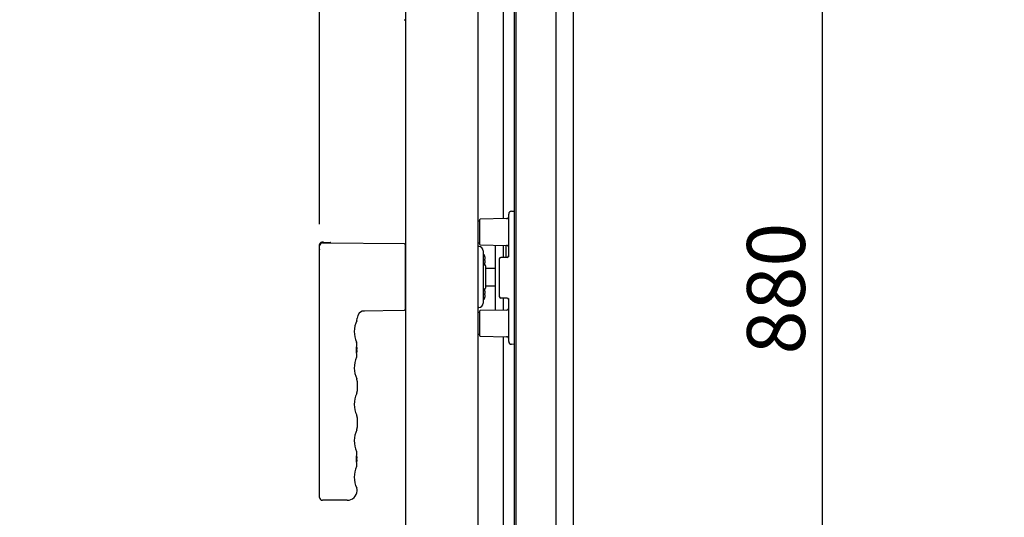
# Model space of a CAD drawing. Extents: x 31 to 8181, y 0 to 5507.
# Drawn here: x 2367 to 3047, y 1856 to 2199 of the extents above; entities that cross this region are included whole.
import ezdxf

# ---------------------------------------------------------------- set-up
doc = ezdxf.new("R2010")
doc.units = 0
doc.header["$LTSCALE"] = 2
doc.header["$MEASUREMENT"] = 0
doc.layers.add('SUNPOU', color=7, linetype='Continuous')
doc.styles.get("Standard").update_dxf_attribs({"font": 'romans.shx', "bigfont": 'extfont.shx'})
doc.dimstyles.new('STANDARD$0', dxfattribs={"dimscale": 10, "dimtxt": 2, "dimasz": 3, "dimexe": 1, "dimexo": 1, "dimgap": 0.6, "dimtad": 3, "dimdec": 0, "dimzin": 0, "dimdsep": 46, "dimtxsty": 'Standard', "dimblk1": 'OPEN', "dimblk2": 'OPEN', "dimsah": 1, "dimcen": 1.5, "dimadec": 0, "dimazin": 0, "dimtfac": 1, "dimtdec": 0, "dimtmove": 0, "dimatfit": 0, "dimldrblk": 'DOTSMALL', "dimfxl": 1, "dimtvp": 1, "dimtolj": 1, "dimtzin": 0, "dimarcsym": 0})

# ---------------------------------------------------------------- blocks, each defined once
blk = doc.blocks.new('_OPEN')
at = {"color": 0, "linetype": 'ByBlock'}
for p, q in [((-1, 0.167), (0, 0)), ((0, 0), (-1, -0.167)), ((0, 0), (-1, 0))]:
    blk.add_line(p, q, dxfattribs=at)
blk = doc.blocks.new('*D48')
at = {"layer": 'DEFPOINTS', "color": 0, "lineweight": 0}
for p in [(2875.31, 2453.45), (2921.04, 2453.45), (2882.63, 1573.45)]:
    blk.add_point(p, dxfattribs=at)
at = {"layer": 'SUNPOU', "color": 0, "lineweight": -2}
for p, q in [((2895.31, 2453.45), (2941.04, 2453.45)), ((2921.04, 1633.45), (2921.04, 2393.45)), ((2902.63, 1573.45), (2941.04, 1573.45))]:
    blk.add_line(p, q, dxfattribs=at)
at = {"layer": 'SUNPOU', "color": 0, "lineweight": -2, "xscale": 60, "yscale": 60, "zscale": 60}
for p, rotation in [((2921.04, 2453.45), 90), ((2921.04, 1573.45), 270)]:
    blk.add_blockref('_OPEN', p, dxfattribs=dict(at, rotation=rotation))
at = {"layer": 'SUNPOU', "color": 0, "insert": (2889.04, 2013.45), "char_height": 40, "attachment_point": 5, "rotation": 90}
blk.add_mtext('\\A1;880', dxfattribs=at)
blk = doc.blocks.new('_DotSmall')
at = {"color": 0, "linetype": 'ByBlock', "const_width": 0.5}
blk.add_lwpolyline([(-0.0625, 0, 1), (0.0625, 0, 1)], format="xyb", close=True, dxfattribs=at)
blk = doc.blocks.new('*D18')
at = {"layer": 'DEFPOINTS', "color": 0, "lineweight": 0}
for p in [(2633.63, 2822.63), (2633.63, 2523.7), (2574.13, 2037.91)]:
    blk.add_point(p, dxfattribs=at)
at = {"layer": 'SUNPOU', "color": 0, "lineweight": -2}
for p, q in [((2574.13, 2057.91), (2574.13, 2842.63)), ((2633.63, 2543.7), (2633.63, 2842.63)), ((2514.13, 2822.63), (2367.27, 2822.63)), ((2633.63, 2822.63), (2574.13, 2822.63)), ((2693.63, 2822.63), (2753.63, 2822.63))]:
    blk.add_line(p, q, dxfattribs=at)
at = {"layer": 'SUNPOU', "color": 0, "lineweight": -2, "xscale": 60, "yscale": 60, "zscale": 60}
blk.add_blockref('_OPEN', (2574.13, 2822.63), dxfattribs=at)
at = {"layer": 'SUNPOU', "color": 0, "lineweight": -2, "xscale": 60, "yscale": 60, "zscale": 60, "rotation": 180}
blk.add_blockref('_OPEN', (2633.63, 2822.63), dxfattribs=at)
at = {"layer": 'SUNPOU', "color": 0, "insert": (2410.7, 2854.63), "char_height": 40, "attachment_point": 5}
blk.add_mtext('\\A1;60', dxfattribs=at)
blk = doc.blocks.new('*D19')
at = {"layer": 'DEFPOINTS', "color": 0, "lineweight": 0}
for p in [(3600.14, 2922.63), (3600.14, 2467.23), (2574.13, 2037.91)]:
    blk.add_point(p, dxfattribs=at)
at = {"layer": 'SUNPOU', "color": 0, "lineweight": -2}
for p, q in [((2574.13, 2057.91), (2574.13, 2942.63)), ((3600.14, 2487.23), (3600.14, 2942.63)), ((2634.13, 2922.63), (3540.14, 2922.63))]:
    blk.add_line(p, q, dxfattribs=at)
at = {"layer": 'SUNPOU', "color": 0, "lineweight": -2, "xscale": 60, "yscale": 60, "zscale": 60, "rotation": 180}
blk.add_blockref('_OPEN', (2574.13, 2922.63), dxfattribs=at)
at = {"layer": 'SUNPOU', "color": 0, "lineweight": -2, "xscale": 60, "yscale": 60, "zscale": 60}
blk.add_blockref('_OPEN', (3600.14, 2922.63), dxfattribs=at)
at = {"layer": 'SUNPOU', "color": 0, "insert": (3087.13, 2954.63), "char_height": 40, "attachment_point": 5}
blk.add_mtext('\\A1;1026', dxfattribs=at)
blk = doc.blocks.new('*D27')
at = {"layer": 'DEFPOINTS', "color": 0, "lineweight": 0}
for p in [(3611.44, 3022.63), (2574.13, 2037.91), (3611.44, 1478.41)]:
    blk.add_point(p, dxfattribs=at)
at = {"layer": 'SUNPOU', "color": 0, "lineweight": -2}
for p, q in [((2574.13, 2057.91), (2574.13, 3042.63)), ((3611.44, 1498.41), (3611.44, 3042.63)), ((2634.13, 3022.63), (3551.44, 3022.63))]:
    blk.add_line(p, q, dxfattribs=at)
at = {"layer": 'SUNPOU', "color": 0, "lineweight": -2, "xscale": 60, "yscale": 60, "zscale": 60, "rotation": 180}
blk.add_blockref('_OPEN', (2574.13, 3022.63), dxfattribs=at)
at = {"layer": 'SUNPOU', "color": 0, "lineweight": -2, "xscale": 60, "yscale": 60, "zscale": 60}
blk.add_blockref('_OPEN', (3611.44, 3022.63), dxfattribs=at)
at = {"layer": 'SUNPOU', "color": 0, "insert": (3092.78, 3054.63), "char_height": 40, "attachment_point": 5}
blk.add_mtext('\\A1;1037', dxfattribs=at)

msp = doc.modelspace()

# ---------------------------------------------------------------- linework, layer by layer
at = {"color": 2}
for p, q in [((2633.63, 1516.2), (2633.63, 2526.7)), ((2683.63, 1516.2), (2683.63, 2526.7)), ((2708.63, 1492.55), (2708.63, 2523.95)), ((2709.85, 1492.55), (2709.85, 2523.95)), ((2701.03, 2061.63), (2701.03, 2488.99)), ((2737.1, 2378.8, -815), (2737.1, 1522.25, -815)), ((2749.1, 2378.8, -815), (2749.1, 1522.25, -815)), ((2633.63, 2198.7), (2632.89, 2198.7)), ((2706.56, 2066.88), (2708.63, 2066.95)), ((2684.63, 2043.87), (2684.63, 2061.02)), ((2703.19, 2061.68), (2684.86, 2061.27)), ((2704.63, 2035.37), (2704.63, 2064.88)), ((2576.73, 2045.45), (2575.8, 2045.37)), ((2576.14, 2044.94), (2632.63, 2044.45)), ((2576.73, 2045.45), (2581.49, 2045.28)), ((2573.98, 2043.37), (2573.98, 2040.74)), ((2574.13, 1869.45), (2574.13, 2042.94)), ((2633.13, 2043.95), (2633.13, 1998.94)), ((2684.06, 2042.44), (2683.63, 2042.45)), ((2684.86, 2043.62), (2703.19, 2043.22)), ((2687.03, 2039.44), (2687.03, 2003.45)), ((2695.29, 2043.38), (2695.29, 1998.33)), ((2701.03, 2034.95), (2701.03, 2043.31)), ((2702.86, 2034.95), (2702.86, 2043.23)), ((2688.12, 2035.79), (2688.14, 2035.79)), ((2688.12, 2033.79), (2688.46, 2033.79)), ((2688.46, 2032.79), (2688.12, 2032.79)), ((2698.13, 2033.95), (2698.13, 2007.95)), ((2703.63, 2034.95), (2699.13, 2034.95)), ((2688.14, 2030.79), (2688.12, 2030.79)), ((2688.53, 2029.05), (2688.53, 2013.84)), ((2688.53, 2027.65), (2695.29, 2027.65)), ((2688.12, 2012.1), (2688.14, 2012.1)), ((2688.53, 2015.25), (2695.29, 2015.25)), ((2688.12, 2010.1), (2688.46, 2010.1)), ((2688.46, 2009.1), (2688.12, 2009.1)), ((2688.14, 2007.1), (2688.12, 2007.1)), ((2703.63, 2006.95), (2699.13, 2006.95)), ((2701.03, 1998.58), (2701.03, 2006.95)), ((2704.63, 1977.02), (2704.63, 2006.52)), ((2632.63, 1998.44), (2603.21, 1997.94)), ((2684.06, 2000.45), (2683.63, 2000.45)), ((2684.63, 1980.87), (2684.63, 1998.02)), ((2703.19, 1998.68), (2684.86, 1998.27)), ((2684.86, 1980.62), (2703.19, 1980.22)), ((2701.03, 1565.68), (2701.03, 1980.31)), ((2599.62, 1971.75), (2600.12, 1971.75)), ((2599.62, 1970.75), (2599.62, 1971.25)), ((2600.12, 1970.75), (2599.63, 1970.75)), ((2599.69, 1976.45), (2599.71, 1976.39)), ((2599.72, 1976.37), (2599.71, 1976.39)), ((2599.72, 1973.29), (2599.71, 1973.3)), ((2599.71, 1973.29), (2599.71, 1973.3)), ((2599.76, 1976.26), (2599.72, 1976.37)), ((2599.84, 1975.95), (2599.76, 1976.26)), ((2599.91, 1975.32), (2599.83, 1975.96)), ((2599.87, 1974.72), (2599.91, 1975.32)), ((2599.87, 1974.72), (2599.87, 1974.72)), ((2599.87, 1974.72), (2599.87, 1974.72)), ((2708.63, 1974.95), (2706.56, 1975.02)), ((2599.69, 1966.04), (2599.71, 1966.1)), ((2599.71, 1969.19), (2599.71, 1969.2)), ((2599.71, 1969.19), (2599.72, 1969.2)), ((2599.71, 1966.1), (2599.75, 1966.2)), ((2599.74, 1966.2), (2599.76, 1966.24)), ((2599.84, 1966.54), (2599.84, 1966.55)), ((2599.87, 1967.77), (2599.87, 1967.78)), ((2600.13, 1949.53), (2600.13, 1942.76)), ((2600.13, 1924.43), (2600.13, 1917.66)), ((2599.62, 1896.45), (2600.12, 1896.45)), ((2599.62, 1895.45), (2599.62, 1895.95)), ((2600.12, 1895.45), (2599.63, 1895.45)), ((2599.69, 1901.15), (2599.71, 1901.09)), ((2599.72, 1901.07), (2599.71, 1901.09)), ((2599.72, 1901.07), (2599.71, 1901.09)), ((2599.72, 1897.99), (2599.71, 1898)), ((2599.71, 1897.99), (2599.71, 1898)), ((2599.76, 1900.96), (2599.72, 1901.07)), ((2599.84, 1900.65), (2599.76, 1900.96)), ((2599.78, 1898.75), (2599.87, 1899.42)), ((2599.91, 1900.02), (2599.83, 1900.66)), ((2599.87, 1899.42), (2599.91, 1900.02)), ((2599.87, 1899.42), (2599.87, 1899.42)), ((2599.87, 1899.42), (2599.87, 1899.42)), ((2599.69, 1890.74), (2599.71, 1890.8)), ((2599.71, 1893.89), (2599.71, 1893.9)), ((2599.71, 1893.89), (2599.72, 1893.9)), ((2599.71, 1890.8), (2599.75, 1890.9)), ((2599.74, 1890.9), (2599.76, 1890.94)), ((2599.84, 1891.24), (2599.84, 1891.25)), ((2599.87, 1892.47), (2599.87, 1892.48)), ((2599.87, 1892.47), (2599.87, 1892.48)), ((2593.12, 1867.45), (2576.13, 1867.45))]:
    msp.add_line(p, q, dxfattribs=at)
at = {"color": 2, "elevation": -815}
for points in [[(2737.1, 2379.63), (2737.07, 1518.4, 0.279783), (2830.8, 1400.56), (2898.52, 1398.86)], [(2749.1, 2379.63), (2749.07, 1519.17, 0.274775), (2833.33, 1412.43), (2898.52, 1410.86)]]:
    msp.add_lwpolyline(points, format="xyb", dxfattribs=at)
at = {"color": 2}
for points in [[(2599.76, 1991.3), (2599.94, 1991.75), (2600.1, 1992.51), (2600.13, 1992.96)], [(2599.78, 1968.44), (2599.68, 1969.48), (2599.63, 1970.64), (2599.62, 1971.82), (2599.68, 1972.98), (2599.78, 1974.03), (2599.87, 1974.72)], [(2599.87, 1974.72), (2599.91, 1975.3), (2599.84, 1975.95)], [(2599.87, 1967.78), (2599.78, 1968.46), (2599.74, 1968.93)], [(2599.76, 1966.24), (2599.84, 1966.53), (2599.91, 1967.18), (2599.87, 1967.77)], [(2599.84, 1966.55), (2599.91, 1967.2), (2599.87, 1967.77)], [(2600.13, 1949.53), (2600.1, 1949.99), (2599.94, 1950.75), (2599.76, 1951.2)], [(2599.76, 1941.1), (2599.94, 1941.55), (2600.1, 1942.31), (2600.13, 1942.76)], [(2600.13, 1924.43), (2600.1, 1924.89), (2599.94, 1925.65), (2599.76, 1926.1)], [(2599.76, 1916), (2599.94, 1916.45), (2600.1, 1917.21), (2600.13, 1917.66)], [(2599.78, 1893.14), (2599.68, 1894.18), (2599.63, 1895.34), (2599.62, 1896.52), (2599.68, 1897.68), (2599.78, 1898.73), (2599.87, 1899.42)], [(2599.87, 1899.42), (2599.91, 1900), (2599.84, 1900.65)], [(2599.87, 1892.48), (2599.78, 1893.16), (2599.74, 1893.63)], [(2599.76, 1890.94), (2599.84, 1891.23), (2599.91, 1891.88), (2599.87, 1892.47)], [(2599.84, 1891.25), (2599.91, 1891.9), (2599.87, 1892.47)]]:
    msp.add_lwpolyline(points, dxfattribs=at)
for centre, radius, start, end in [((2632.89, 2199.2), 0.5, 214.28688, 270), ((2706.63, 2064.88), 2, 92, 180), ((2684.88, 2056.95), 3, 94.89101, 114.74562), ((2684.88, 2061.02), 0.25, 92.5, 180), ((2703.13, 2063.18), 1.5, 272.5, 0), ((2575.98, 2043.37), 2, 95, 180), ((2576.13, 2042.94), 2, 89.5, 180), ((2581.48, 2044.78), 0.5, 12.2164, 88), ((2684.88, 2047.95), 3, 245.25438, 265.10899), ((2574.23, 2040.74), 0.25, 180, 245.96075), ((2632.63, 2043.95), 0.5, 0, 89.5), ((2633.63, 2041.47), 0.5, 89.5, 180), ((2684.03, 2039.44), 3, 0, 89.25), ((2684.88, 2043.87), 0.25, 180, 267.5), ((2703.13, 2041.72), 1.5, 0, 87.5), ((2686.52, 2035.79), 1.5, 24.71985, 70.20578), ((2681.53, 2033.49), 7, 19.18209, 24.71985), ((2681.5, 2033.48), 7.01, 17.69488, 19.25902), ((2680.96, 2033.29), 7.17, 356.0052, 3.9948), ((2681.5, 2033.48), 7.01, 16.13811, 17.69478), ((2681.5, 2033.1), 7.01, 342.30522, 343.86189), ((2681.5, 2033.48), 7.02, 15.85444, 16.1382), ((2681.49, 2033.48), 7.02, 14.58157, 15.85431), ((2681.49, 2033.11), 7.02, 344.14569, 345.41843), ((2681.5, 2033.11), 7.02, 343.8618, 344.14556), ((2681.48, 2033.47), 7.03, 14.01369, 14.58162), ((2681.48, 2033.11), 7.03, 345.41838, 345.98631), ((2681.48, 2033.47), 7.04, 13.01866, 14.01362), ((2681.48, 2033.11), 7.04, 345.98638, 346.98134), ((2681.47, 2033.47), 7.04, 12.287, 13.01866), ((2681.47, 2033.11), 7.04, 346.98134, 347.713), ((2681.46, 2033.47), 7.05, 11.44546, 12.28698), ((2681.46, 2033.11), 7.05, 347.71302, 348.55454), ((2681.44, 2033.47), 7.07, 10.59133, 11.44536), ((2681.44, 2033.12), 7.07, 348.55464, 349.40867), ((2681.43, 2033.46), 7.09, 9.86839, 10.59138), ((2681.43, 2033.12), 7.09, 349.40862, 350.13161), ((2681.4, 2033.46), 7.11, 8.85377, 9.86809), ((2681.4, 2033.12), 7.11, 350.13191, 351.14623), ((2681.38, 2033.45), 7.14, 8.29808, 8.85405), ((2681.38, 2033.13), 7.14, 351.14595, 351.70192), ((2681.32, 2033.45), 7.19, 6.74647, 8.2965), ((2681.32, 2033.14), 7.19, 351.70349, 353.25353), ((2684.29, 2034.04), 4.18, 2.35017, 3.38449), ((2684.29, 2034.04), 4.18, 356.61533, 357.57623), ((2684.29, 2032.54), 4.18, 2.42377, 3.38466), ((2684.29, 2032.54), 4.18, 356.6155, 357.64984), ((2684.25, 2034.04), 4.22, 1.94857, 2.3513), ((2684.23, 2034.04), 4.24, 1.36368, 1.9484), ((2684.21, 2034.04), 4.26, 0.89225, 1.36389), ((2684.2, 2034.04), 4.27, 0.40671, 0.89225), ((2684.19, 2034.04), 4.28, 359.46402, 0.40682), ((2684.2, 2034.04), 4.27, 358.90902, 359.46417), ((2684.21, 2034.04), 4.26, 358.52298, 358.90893), ((2684.23, 2034.04), 4.24, 357.88464, 358.52329), ((2684.26, 2034.04), 4.21, 357.57522, 357.88434), ((2684.26, 2032.54), 4.21, 2.11565, 2.42479), ((2684.23, 2032.54), 4.24, 1.47673, 2.11535), ((2684.21, 2032.54), 4.26, 1.09105, 1.47703), ((2684.2, 2032.54), 4.27, 0.53586, 1.09096), ((2684.19, 2032.54), 4.28, 0.10292, 0.53601), ((2684.19, 2032.54), 4.28, 359.59321, 0.10291), ((2684.2, 2032.54), 4.27, 359.10772, 359.59333), ((2684.21, 2032.54), 4.26, 358.63614, 359.10771), ((2684.23, 2032.54), 4.24, 358.05158, 358.63635), ((2684.25, 2032.54), 4.22, 357.64871, 358.05141), ((2699.13, 2033.95), 1, 90, 180), ((2703.63, 2035.95), 1, 270, 0), ((2686.52, 2030.79), 1.5, 289.79422, 335.28015), ((2681.53, 2033.09), 7, 335.28015, 340.81791), ((2687.03, 2029.05), 1.5, 0, 53.2696), ((2681.5, 2033.1), 7.01, 340.74098, 342.30512), ((2686.52, 2012.1), 1.5, 24.71985, 70.20578), ((2681.53, 2009.8), 7, 19.18209, 24.71985), ((2687.03, 2013.84), 1.5, 306.7304, 0), ((2681.5, 2009.79), 7.01, 17.69488, 19.25902), ((2681.5, 2009.79), 7.01, 16.13811, 17.69478), ((2681.5, 2009.79), 7.02, 15.85444, 16.1382), ((2681.49, 2009.79), 7.02, 14.58157, 15.85431), ((2681.48, 2009.79), 7.03, 14.01369, 14.58162), ((2681.48, 2009.78), 7.04, 13.01866, 14.01362), ((2681.47, 2009.78), 7.04, 12.287, 13.01866), ((2681.46, 2009.78), 7.05, 11.44546, 12.28698), ((2681.44, 2009.78), 7.07, 10.59133, 11.44536), ((2681.43, 2009.77), 7.09, 9.86839, 10.59138), ((2681.4, 2009.77), 7.11, 8.85377, 9.86809), ((2681.38, 2009.77), 7.14, 8.29808, 8.85405), ((2681.32, 2009.76), 7.19, 6.74647, 8.2965), ((2686.52, 2007.1), 1.5, 289.79422, 335.28015), ((2681.53, 2009.4), 7, 335.28015, 340.81791), ((2680.96, 2009.6), 7.17, 356.0052, 3.9948), ((2681.5, 2009.41), 7.01, 340.74098, 342.30512), ((2681.5, 2009.42), 7.01, 342.30522, 343.86189), ((2681.49, 2009.42), 7.02, 344.14569, 345.41843), ((2681.5, 2009.42), 7.02, 343.8618, 344.14556), ((2681.48, 2009.42), 7.03, 345.41838, 345.98631), ((2681.48, 2009.42), 7.04, 345.98638, 346.98134), ((2681.47, 2009.42), 7.04, 346.98134, 347.713), ((2681.46, 2009.43), 7.05, 347.71302, 348.55454), ((2681.44, 2009.43), 7.07, 348.55464, 349.40867), ((2681.43, 2009.43), 7.09, 349.40862, 350.13161), ((2681.4, 2009.44), 7.11, 350.13191, 351.14623), ((2681.38, 2009.44), 7.14, 351.14595, 351.70192), ((2681.32, 2009.45), 7.19, 351.70349, 353.25353), ((2684.29, 2010.36), 4.18, 2.35017, 3.38449), ((2684.29, 2010.35), 4.18, 356.61533, 357.57623), ((2684.29, 2008.86), 4.18, 2.42377, 3.38466), ((2684.29, 2008.85), 4.18, 356.6155, 357.64984), ((2684.25, 2010.35), 4.22, 1.94857, 2.3513), ((2684.23, 2010.35), 4.24, 1.36368, 1.9484), ((2684.21, 2010.35), 4.26, 0.89225, 1.36389), ((2684.2, 2010.35), 4.27, 0.40671, 0.89225), ((2684.19, 2010.35), 4.28, 359.46402, 0.40682), ((2684.2, 2010.35), 4.27, 358.90902, 359.46417), ((2684.21, 2010.35), 4.26, 358.52298, 358.90893), ((2684.23, 2010.35), 4.24, 357.88464, 358.52329), ((2684.26, 2010.35), 4.21, 357.57522, 357.88434), ((2684.26, 2008.86), 4.21, 2.11565, 2.42479), ((2684.23, 2008.85), 4.24, 1.47673, 2.11535), ((2684.21, 2008.85), 4.26, 1.09105, 1.47703), ((2684.2, 2008.85), 4.27, 0.53586, 1.09096), ((2684.19, 2008.85), 4.28, 0.10292, 0.53601), ((2684.19, 2008.85), 4.28, 359.59321, 0.10291), ((2684.2, 2008.85), 4.27, 359.10772, 359.59333), ((2684.21, 2008.85), 4.26, 358.63614, 359.10771), ((2684.23, 2008.85), 4.24, 358.05158, 358.63635), ((2684.25, 2008.85), 4.22, 357.64871, 358.05141), ((2699.13, 2007.95), 1, 180, 270), ((2703.63, 2005.95), 1, 0, 90), ((2605.13, 1992.98), 5, 91, 180), ((2632.63, 1998.94), 0.5, 271, 360), ((2633.63, 2001.42), 0.5, 180, 270.5), ((2684.03, 2003.45), 3, 270.75, 0), ((2684.88, 1998.02), 0.25, 92.5, 180), ((2703.13, 2000.18), 1.5, 272.5, 0), ((2616.13, 1983.8), 18, 155.37994, 204.08604), ((2684.88, 1993.95), 3, 94.89101, 114.74562), ((2684.88, 1984.95), 3, 245.25438, 265.10899), ((2684.88, 1980.87), 0.25, 180, 267.5), ((2703.13, 1978.72), 1.5, 0, 87.5), ((2706.63, 1977.02), 2, 180, 268), ((2595.52, 1971.06), 4.75, 26.68125, 28.00741), ((2595.53, 1971.07), 4.74, 25.54022, 26.6812), ((2595.53, 1971.07), 4.74, 24.57218, 25.5402), ((2595.54, 1971.07), 4.73, 23.31747, 24.5722), ((2595.54, 1971.07), 4.73, 22.54738, 23.31738), ((2595.55, 1971.07), 4.72, 21.00254, 22.54756), ((2595.55, 1971.08), 4.72, 20.5181, 21.00225), ((2595.56, 1971.08), 4.7, 18.46559, 20.51874), ((2595.56, 1971.41), 4.7, 339.48126, 341.53441), ((2595.58, 1971.09), 4.68, 17.37727, 18.46505), ((2595.58, 1971.41), 4.68, 341.53495, 342.62273), ((2595.6, 1971.09), 4.67, 16.39488, 17.37721), ((2595.6, 1971.4), 4.67, 342.62279, 343.60512), ((2595.63, 1971.1), 4.64, 14.31758, 16.39637), ((2595.63, 1971.39), 4.64, 343.60363, 345.68242), ((2598.13, 1971.99), 2.01, 5.14015, 7.27441), ((2598.13, 1972), 2.01, 352.72591, 354.7415), ((2598.13, 1970.49), 2.01, 5.2585, 7.27409), ((2598.13, 1970.5), 2.01, 352.72561, 354.85983), ((2598.15, 1972), 1.98, 4.28565, 5.13722), ((2598.17, 1972), 1.97, 3.0233, 4.28602), ((2598.18, 1972), 1.96, 1.99641, 3.02279), ((2598.18, 1972), 1.96, 356.78409, 357.62352), ((2598.16, 1972), 1.97, 355.39843, 356.78331), ((2598.15, 1972), 1.98, 354.74422, 355.39912), ((2598.15, 1970.5), 1.98, 4.6009, 5.25576), ((2598.16, 1970.5), 1.97, 3.21665, 4.6016), ((2598.18, 1970.5), 1.96, 2.37652, 3.21587), ((2598.18, 1970.5), 1.96, 356.97715, 358.00366), ((2598.17, 1970.5), 1.97, 355.71404, 356.97664), ((2598.15, 1970.5), 1.98, 354.86274, 355.71439), ((2598.18, 1972), 1.95, 0.92611, 1.99638), ((2598.19, 1972), 1.95, 358.84587, 0.92582), ((2598.18, 1972), 1.96, 357.62337, 358.84548), ((2598.18, 1970.5), 1.95, 1.15446, 2.37669), ((2598.19, 1970.5), 1.95, 0.19954, 1.15407), ((2598.19, 1970.5), 1.95, 359.07411, 0.19949), ((2598.18, 1970.5), 1.95, 358.00369, 359.07382), ((2616.13, 1958.7), 18, 155.91396, 204.62006), ((2595.52, 1971.43), 4.75, 331.99259, 333.31875), ((2595.53, 1971.43), 4.74, 333.3188, 334.45978), ((2595.53, 1971.43), 4.74, 334.45979, 335.42782), ((2595.54, 1971.43), 4.73, 335.4278, 336.68253), ((2595.54, 1971.42), 4.73, 336.68262, 337.45262), ((2595.55, 1971.42), 4.72, 337.45244, 338.99746), ((2595.55, 1971.42), 4.72, 338.99775, 339.4819), ((2616.13, 1933.6), 18, 155.37994, 204.62005), ((2616.13, 1908.5), 18, 155.37994, 204.08604), ((2595.52, 1895.76), 4.75, 26.68125, 28.00741), ((2595.53, 1895.77), 4.74, 25.54022, 26.6812), ((2595.53, 1895.77), 4.74, 24.57218, 25.5402), ((2595.54, 1895.77), 4.73, 23.31747, 24.5722), ((2595.54, 1895.77), 4.73, 22.54738, 23.31738), ((2595.55, 1895.77), 4.72, 21.00254, 22.54756), ((2595.55, 1895.78), 4.72, 20.5181, 21.00225), ((2595.56, 1895.78), 4.7, 18.46559, 20.51874), ((2595.58, 1895.79), 4.68, 17.37727, 18.46505), ((2595.6, 1895.79), 4.67, 16.39488, 17.37721), ((2595.63, 1895.8), 4.64, 14.31758, 16.39637), ((2598.13, 1896.69), 2.01, 5.14015, 7.27441), ((2598.13, 1896.7), 2.01, 352.72591, 354.7415), ((2598.13, 1895.19), 2.01, 5.2585, 7.27409), ((2598.15, 1896.7), 1.98, 4.28565, 5.13722), ((2598.17, 1896.7), 1.97, 3.0233, 4.28602), ((2598.18, 1896.7), 1.96, 1.99641, 3.02279), ((2598.18, 1896.7), 1.96, 356.78409, 357.62352), ((2598.16, 1896.7), 1.97, 355.39843, 356.78331), ((2598.15, 1896.7), 1.98, 354.74422, 355.39912), ((2598.15, 1895.2), 1.98, 4.6009, 5.25576), ((2598.16, 1895.2), 1.97, 3.21665, 4.6016), ((2598.18, 1895.2), 1.96, 2.37652, 3.21587), ((2598.18, 1896.7), 1.95, 0.92611, 1.99638), ((2598.19, 1896.7), 1.95, 358.84587, 0.92582), ((2598.18, 1896.7), 1.96, 357.62337, 358.84548), ((2598.18, 1895.2), 1.95, 1.15446, 2.37669), ((2598.19, 1895.2), 1.95, 0.19954, 1.15407), ((2598.19, 1895.2), 1.95, 359.07411, 0.19949), ((2616.13, 1883.4), 18, 155.91396, 204.57807), ((2595.52, 1896.13), 4.75, 331.99259, 333.31875), ((2595.53, 1896.13), 4.74, 333.3188, 334.45978), ((2595.53, 1896.13), 4.74, 334.45979, 335.42782), ((2595.54, 1896.13), 4.73, 335.4278, 336.68253), ((2595.54, 1896.12), 4.73, 336.68262, 337.45262), ((2595.55, 1896.12), 4.72, 337.45244, 338.99746), ((2595.55, 1896.12), 4.72, 338.99775, 339.4819), ((2595.56, 1896.11), 4.7, 339.48126, 341.53441), ((2595.58, 1896.11), 4.68, 341.53495, 342.62273), ((2595.6, 1896.1), 4.67, 342.62279, 343.60512), ((2595.63, 1896.09), 4.64, 343.60363, 345.68242), ((2598.13, 1895.2), 2.01, 352.72561, 354.85983), ((2598.18, 1895.2), 1.96, 356.97715, 358.00366), ((2598.17, 1895.2), 1.97, 355.71404, 356.97664), ((2598.15, 1895.2), 1.98, 354.86274, 355.71439), ((2598.18, 1895.2), 1.95, 358.00369, 359.07382), ((2596.12, 1874.25), 4, 356.17299, 24.57807), ((2576.13, 1869.45), 2, 180, 270), ((2593.13, 1874.45), 7, 270, 356.17075)]:
    msp.add_arc(centre, radius, start, end, dxfattribs=at)
msp.add_ellipse((2562.65, 2045.44), major_axis=(-14.32, 0.5), ratio=0.034884, start_param=3.142812, end_param=3.196638, dxfattribs=at)
msp.add_open_spline([(2576.95, 2044.97), (2576.9, 2045), (2576.83, 2045.11), (2576.79, 2045.28), (2576.76, 2045.37), (2576.74, 2045.45), (2576.73, 2045.45)], degree=3, knots=[0, 0, 0, 0, 0.366186, 0.687736, 0.908142, 1, 1, 1, 1], dxfattribs=at)

# ---------------------------------------------------------------- dimensions: what is measured, and where the dimension line sits
at = {"layer": 'SUNPOU'}
for base, p2, override, picture, middle in [((3611.44, 3022.63), (3611.44, 1478.41), {"dimscale": 20, "dimpost": '', "dimtol": 0, "dimlim": 0, "dimtp": 0, "dimtm": 0, "dimtfac": 1, "dimtdec": 0, "dimtmove": 0, "dimtolj": 1, "dimtzin": 0}, '*D27', (3092.78, 3054.63)), ((3600.14, 2922.63), (3600.14, 2467.23), {"dimscale": 20, "dimtol": 0, "dimlim": 0, "dimtp": 0, "dimtm": 0, "dimtfac": 1, "dimtdec": 0, "dimtmove": 0, "dimtolj": 1, "dimtzin": 0}, '*D19', (3087.13, 2954.63))]:
    dim = msp.add_linear_dim(base=base, p1=(2574.13, 2037.91), p2=p2, dimstyle='STANDARD$0', override=override, dxfattribs=at)
    dim.commit()
    dim.dimension.update_dxf_attribs({"geometry": picture, "text_midpoint": middle})
dim = msp.add_linear_dim(base=(2633.62509501, 2822.62799167), p1=(2574.12509501, 2037.90629753), p2=(2633.62509501, 2523.69742612), dimstyle='STANDARD$0', override={"dimscale": 20, "dimtol": 0, "dimlim": 0, "dimtp": 0, "dimtm": 0, "dimtfac": 1, "dimtdec": 0, "dimtolj": 1, "dimtzin": 0}, dxfattribs=at)
dim.commit()
dim.dimension.update_dxf_attribs({"geometry": '*D18', "text_midpoint": (2410.69652358, 2822.62799167), "dimtype": 160})
dim = msp.add_linear_dim(base=(2921.04, 2453.45), p1=(2882.63, 1573.45), p2=(2875.31, 2453.45), angle=90, dimstyle='STANDARD$0', override={"dimscale": 20, "dimtol": 0, "dimlim": 0, "dimtp": 0, "dimtm": 0, "dimtfac": 1, "dimtdec": 0, "dimtolj": 1, "dimtzin": 0}, dxfattribs=at)
dim.commit()
dim.dimension.update_dxf_attribs({"geometry": '*D48', "text_midpoint": (2889.04, 2013.45)})

doc.saveas('drawing.dxf')
